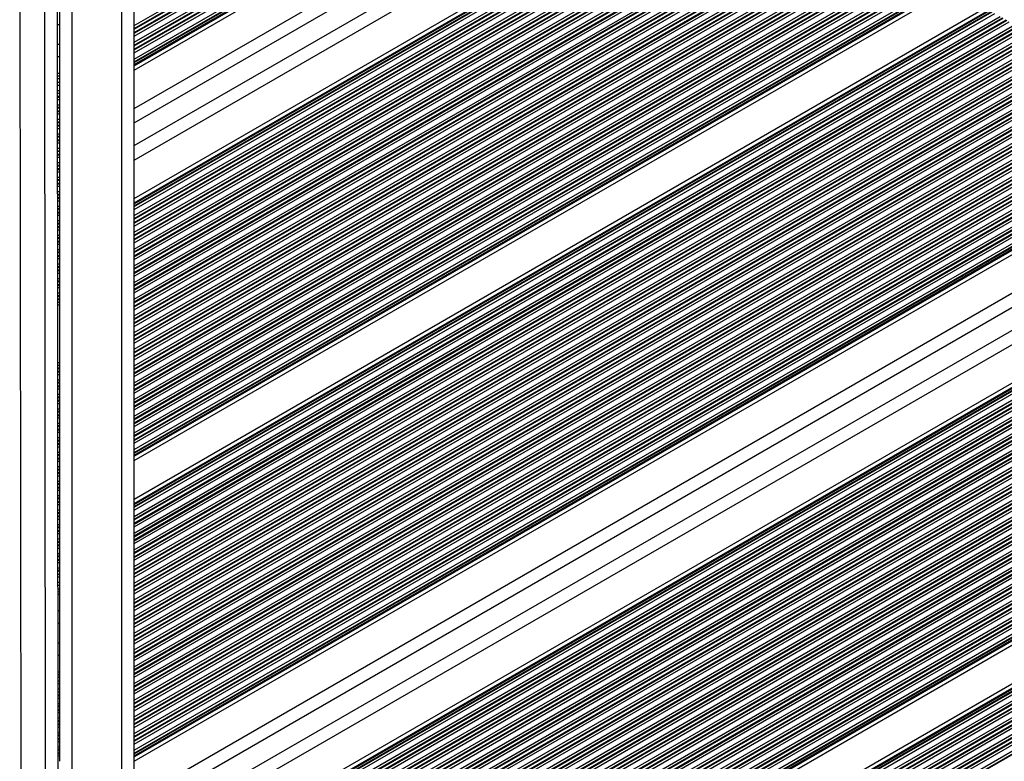
# Model space of a CAD drawing. Units: millimetres. Extents: x 504 to 13778, y 513 to 18132.
# Drawn here: x 5928 to 6166, y 8107 to 8287 of the extents above; entities that cross this region are included whole.
import ezdxf

# ---------------------------------------------------------------- set-up
doc = ezdxf.new("R2010")
doc.units = ezdxf.units.MM
doc.header["$LTSCALE"] = 100

msp = doc.modelspace()

# ---------------------------------------------------------------- linework, layer by layer
at = {"color": 7, "linetype": 'Continuous', "lineweight": 25}
for p, q in [((5955.96, 7669.42), (5955.96, 8386.4)), ((5937.25, 8355.11), (5937.77, 7857)), ((5928.25, 8352.5), (5928.78, 7854.4)), ((5934.78, 7854.4), (5934.25, 8352.51)), ((5955.96, 8274.36), (6071.78, 8341.23)), ((5955.96, 8261.61), (6082.84, 8334.86)), ((5955.96, 8256.07), (6087.64, 8332.09)), ((5955.96, 8243.32), (6098.7, 8325.73)), ((5955.96, 8179.9), (6153.68, 8294.06)), ((5937.96, 8285.8), (5937.96, 8288.4)), ((5955.96, 8170.57), (6161.77, 8289.4)), ((5937.32, 8285.4), (5937.96, 8285.4)), ((5937.96, 8280.2), (5937.96, 8285.8)), ((5937.33, 8280.6), (5937.96, 8280.6)), ((5937.96, 8277.6), (5937.96, 8280.2)), ((5937.96, 8273.6), (5937.96, 8277.6)), ((5937.96, 8272.95), (5937.96, 8273.6)), ((5937.34, 8272.29), (5937.96, 8272.29)), ((5937.34, 8271.41), (5937.96, 8271.41)), ((5937.96, 8272.29), (5937.96, 8272.95)), ((5937.96, 8271.41), (5937.96, 8272.29)), ((5937.96, 8270.74), (5937.96, 8271.41)), ((5937.96, 8269.45), (5937.96, 8270.74)), ((5937.34, 8268.79), (5937.96, 8268.79)), ((5937.96, 8268.79), (5937.96, 8269.45)), ((5937.96, 8268.01), (5937.96, 8268.79)), ((5937.96, 8267.84), (5937.96, 8268.01)), ((5937.96, 8267.25), (5937.96, 8267.84)), ((5937.96, 8265.96), (5937.96, 8267.25)), ((5937.96, 8265.36), (5937.96, 8265.96)), ((5937.96, 8265.2), (5937.96, 8265.36)), ((5937.96, 8264.51), (5937.96, 8265.2)), ((5937.96, 8264.34), (5937.96, 8264.51)), ((5937.96, 8263.75), (5937.96, 8264.34)), ((5937.96, 8262.46), (5937.96, 8263.75)), ((5937.96, 8261.86), (5937.96, 8262.46)), ((5937.96, 8261.7), (5937.96, 8261.86)), ((5937.96, 8261.01), (5937.96, 8261.7)), ((5937.96, 8260.84), (5937.96, 8261.01)), ((5937.96, 8260.25), (5937.96, 8260.84)), ((5937.96, 8258.96), (5937.96, 8260.25)), ((5937.96, 8258.36), (5937.96, 8258.96)), ((5937.96, 8258.2), (5937.96, 8258.36)), ((5937.96, 8257.51), (5937.96, 8258.2)), ((5937.96, 8257.34), (5937.96, 8257.51)), ((5937.96, 8256.75), (5937.96, 8257.34)), ((5937.96, 8255.46), (5937.96, 8256.75)), ((5955.96, 8107.16), (6216.76, 8257.73)), ((5937.96, 8254.86), (5937.96, 8255.46)), ((5937.96, 8254.7), (5937.96, 8254.86)), ((5937.96, 8254.01), (5937.96, 8254.7)), ((5937.96, 8253.84), (5937.96, 8254.01)), ((5937.96, 8253.25), (5937.96, 8253.84)), ((5937.96, 8251.96), (5937.96, 8253.25)), ((5937.96, 8251.36), (5937.96, 8251.96)), ((5937.96, 8251.2), (5937.96, 8251.36)), ((5937.96, 8250.51), (5937.96, 8251.2)), ((5937.96, 8250.34), (5937.96, 8250.51)), ((5937.96, 8249.75), (5937.96, 8250.34)), ((5937.96, 8248.46), (5937.96, 8249.75)), ((5955.96, 8094.41), (6227.81, 8251.36)), ((5937.96, 8247.86), (5937.96, 8248.46)), ((5937.96, 8247.7), (5937.96, 8247.86)), ((5937.96, 8247.01), (5937.96, 8247.7)), ((5937.96, 8246.84), (5937.96, 8247.01)), ((5937.96, 8246.25), (5937.96, 8246.84)), ((5955.96, 8088.87), (6232.62, 8248.59)), ((5937.96, 8244.96), (5937.96, 8246.25)), ((5937.96, 8244.36), (5937.96, 8244.96)), ((5937.96, 8244.2), (5937.96, 8244.36)), ((5937.96, 8243.51), (5937.96, 8244.2)), ((5937.96, 8243.34), (5937.96, 8243.51)), ((5937.96, 8242.75), (5937.96, 8243.34)), ((5937.96, 8241.46), (5937.96, 8242.75)), ((5955.96, 8076.12), (6243.67, 8242.23)), ((5937.96, 8240.86), (5937.96, 8241.46)), ((5937.96, 8240.7), (5937.96, 8240.86)), ((5937.96, 8240.01), (5937.96, 8240.7)), ((5937.96, 8239.84), (5937.96, 8240.01)), ((5937.96, 8239.25), (5937.96, 8239.84)), ((5937.96, 8237.96), (5937.96, 8239.25)), ((5937.96, 8237.36), (5937.96, 8237.96)), ((5937.96, 8237.2), (5937.96, 8237.36)), ((5937.96, 8236.51), (5937.96, 8237.2)), ((5937.96, 8236.34), (5937.96, 8236.51)), ((5937.96, 8235.75), (5937.96, 8236.34)), ((5937.96, 8234.46), (5937.96, 8235.75)), ((5937.96, 8233.86), (5937.96, 8234.46)), ((5937.96, 8233.7), (5937.96, 8233.86)), ((5937.96, 8233.01), (5937.96, 8233.7)), ((5937.96, 8232.84), (5937.96, 8233.01)), ((5937.96, 8232.25), (5937.96, 8232.84)), ((5937.96, 8230.96), (5937.96, 8232.25)), ((5937.96, 8230.36), (5937.96, 8230.96)), ((5937.96, 8230.2), (5937.96, 8230.36)), ((5937.96, 8229.51), (5937.96, 8230.2)), ((5937.96, 8229.34), (5937.96, 8229.51)), ((5937.96, 8228.75), (5937.96, 8229.34)), ((5937.96, 8227.46), (5937.96, 8228.75)), ((5937.96, 8226.86), (5937.96, 8227.46)), ((5937.96, 8226.7), (5937.96, 8226.86)), ((5937.96, 8226.01), (5937.96, 8226.7)), ((5937.96, 8225.84), (5937.96, 8226.01)), ((5937.96, 8225.25), (5937.96, 8225.84)), ((5937.96, 8223.96), (5937.96, 8225.25)), ((5937.96, 8223.36), (5937.96, 8223.96)), ((5937.96, 8223.2), (5937.96, 8223.36)), ((5937.96, 8222.51), (5937.96, 8223.2)), ((5937.96, 8222.34), (5937.96, 8222.51)), ((5937.96, 8221.75), (5937.96, 8222.34)), ((5937.96, 8220.46), (5937.96, 8221.75)), ((5937.96, 8219.86), (5937.96, 8220.46)), ((5937.96, 8219.7), (5937.96, 8219.86)), ((5937.96, 8219.01), (5937.96, 8219.7)), ((5937.96, 8218.84), (5937.96, 8219.01)), ((5937.96, 8218.25), (5937.96, 8218.84)), ((5937.96, 8217.6), (5937.96, 8218.25)), ((5937.96, 8203.6), (5937.96, 8217.6)), ((5955.96, 8012.7), (6298.66, 8210.56)), ((5955.96, 8003.37), (6306.75, 8205.9)), ((5937.96, 8202.95), (5937.96, 8203.6)), ((5937.96, 8202.35), (5937.96, 8202.95)), ((5937.96, 8202.19), (5937.96, 8202.35)), ((5937.96, 8201.5), (5937.96, 8202.19)), ((5937.96, 8201.34), (5937.96, 8201.5)), ((5937.96, 8200.74), (5937.96, 8201.34)), ((5937.96, 8199.45), (5937.96, 8200.74)), ((5937.96, 8198.85), (5937.96, 8199.45)), ((5937.96, 8198.69), (5937.96, 8198.85)), ((5937.96, 8198), (5937.96, 8198.69)), ((5937.96, 8197.84), (5937.96, 8198)), ((5937.96, 8197.24), (5937.96, 8197.84)), ((5937.96, 8195.95), (5937.96, 8197.24)), ((5937.96, 8195.35), (5937.96, 8195.95)), ((5937.96, 8195.19), (5937.96, 8195.35)), ((5937.96, 8194.5), (5937.96, 8195.19)), ((5937.96, 8194.34), (5937.96, 8194.5)), ((5937.96, 8193.74), (5937.96, 8194.34)), ((5937.96, 8192.45), (5937.96, 8193.74)), ((5937.96, 8191.85), (5937.96, 8192.45)), ((5937.96, 8191.69), (5937.96, 8191.85)), ((5937.96, 8191), (5937.96, 8191.69)), ((5937.96, 8190.84), (5937.96, 8191)), ((5937.96, 8190.24), (5937.96, 8190.84)), ((5937.96, 8188.95), (5937.96, 8190.24)), ((5937.96, 8188.35), (5937.96, 8188.95)), ((5937.96, 8188.19), (5937.96, 8188.35)), ((5937.96, 8187.5), (5937.96, 8188.19)), ((5937.96, 8187.34), (5937.96, 8187.5)), ((5937.96, 8186.74), (5937.96, 8187.34)), ((5937.96, 8185.45), (5937.96, 8186.74)), ((5937.96, 8184.85), (5937.96, 8185.45)), ((5937.96, 8184.69), (5937.96, 8184.85)), ((5937.96, 8184), (5937.96, 8184.69)), ((5937.96, 8183.84), (5937.96, 8184)), ((5937.96, 8183.24), (5937.96, 8183.84)), ((5937.96, 8181.95), (5937.96, 8183.24)), ((5937.96, 8181.35), (5937.96, 8181.95)), ((5937.96, 8181.19), (5937.96, 8181.35)), ((5937.96, 8180.5), (5937.96, 8181.19)), ((5937.96, 8180.34), (5937.96, 8180.5)), ((5937.96, 8179.74), (5937.96, 8180.34)), ((5937.96, 8178.45), (5937.96, 8179.74)), ((5937.96, 8177.85), (5937.96, 8178.45)), ((5937.96, 8177.69), (5937.96, 8177.85)), ((5937.96, 8177), (5937.96, 8177.69)), ((5937.96, 8176.84), (5937.96, 8177)), ((5937.96, 8176.24), (5937.96, 8176.84)), ((5937.96, 8174.95), (5937.96, 8176.24)), ((5937.96, 8174.35), (5937.96, 8174.95)), ((5937.96, 8174.19), (5937.96, 8174.35)), ((5937.96, 8173.5), (5937.96, 8174.19)), ((5937.96, 8173.34), (5937.96, 8173.5)), ((5937.96, 8172.74), (5937.96, 8173.34)), ((5937.96, 8171.45), (5937.96, 8172.74)), ((5937.96, 8170.85), (5937.96, 8171.45)), ((5937.96, 8170.69), (5937.96, 8170.85)), ((5937.96, 8170), (5937.96, 8170.69)), ((5937.96, 8169.84), (5937.96, 8170)), ((5937.96, 8169.24), (5937.96, 8169.84)), ((5937.96, 8167.95), (5937.96, 8169.24)), ((5937.96, 8167.35), (5937.96, 8167.95)), ((5937.96, 8167.19), (5937.96, 8167.35)), ((5937.96, 8166.5), (5937.96, 8167.19)), ((5937.96, 8166.34), (5937.96, 8166.5)), ((5937.96, 8165.74), (5937.96, 8166.34)), ((5937.96, 8164.45), (5937.96, 8165.74)), ((5937.96, 8163.85), (5937.96, 8164.45)), ((5937.96, 8163.69), (5937.96, 8163.85)), ((5937.96, 8163), (5937.96, 8163.69)), ((5937.96, 8162.84), (5937.96, 8163)), ((5937.96, 8162.24), (5937.96, 8162.84)), ((5937.96, 8160.95), (5937.96, 8162.24)), ((5937.96, 8160.35), (5937.96, 8160.95)), ((5937.96, 8160.19), (5937.96, 8160.35)), ((5937.96, 8159.5), (5937.96, 8160.19)), ((5937.96, 8159.34), (5937.96, 8159.5)), ((5937.96, 8158.74), (5937.96, 8159.34)), ((5937.96, 8157.45), (5937.96, 8158.74)), ((5937.96, 8156.85), (5937.96, 8157.45)), ((5937.96, 8156.69), (5937.96, 8156.85)), ((5937.96, 8156), (5937.96, 8156.69)), ((5937.96, 8155.84), (5937.96, 8156)), ((5937.96, 8155.24), (5937.96, 8155.84)), ((5937.96, 8153.95), (5937.96, 8155.24)), ((5937.46, 8152.41), (5937.96, 8152.41)), ((5937.96, 8153.35), (5937.96, 8153.95)), ((5937.96, 8153.19), (5937.96, 8153.35)), ((5937.96, 8152.41), (5937.96, 8153.19)), ((5937.96, 8151.74), (5937.96, 8152.41)), ((5937.96, 8150.45), (5937.96, 8151.74)), ((5937.47, 8149.78), (5937.96, 8149.78)), ((5937.96, 8149.78), (5937.96, 8150.45)), ((5937.96, 8148.91), (5937.96, 8149.78)), ((5937.47, 8148.91), (5937.96, 8148.91)), ((5937.96, 8148.24), (5937.96, 8148.91)), ((5937.96, 8147.6), (5937.96, 8148.24)), ((5937.96, 8143.6), (5937.96, 8147.6)), ((5937.96, 8141), (5937.96, 8143.6)), ((5937.48, 8140.6), (5937.96, 8140.6)), ((5937.96, 8135.4), (5937.96, 8141)), ((5937.48, 8135.8), (5937.96, 8135.8)), ((5937.96, 8132.8), (5937.96, 8135.4)), ((5937.96, 8128.8), (5937.96, 8132.8)), ((5937.96, 8128.15), (5937.96, 8128.8)), ((5937.96, 8127.49), (5937.96, 8128.15)), ((5937.49, 8127.49), (5937.96, 8127.49)), ((5937.49, 8126.61), (5937.96, 8126.61)), ((5937.96, 8126.61), (5937.96, 8127.49)), ((5937.96, 8125.94), (5937.96, 8126.61)), ((5937.96, 8124.65), (5937.96, 8125.94)), ((5937.49, 8123.99), (5937.96, 8123.99)), ((5937.96, 8123.99), (5937.96, 8124.65)), ((5937.96, 8123.21), (5937.96, 8123.99)), ((5937.96, 8123.04), (5937.96, 8123.21)), ((5937.96, 8122.45), (5937.96, 8123.04)), ((5937.96, 8121.16), (5937.96, 8122.45)), ((5937.96, 8120.56), (5937.96, 8121.16)), ((5937.96, 8120.4), (5937.96, 8120.56)), ((5937.96, 8119.71), (5937.96, 8120.4)), ((5937.96, 8119.54), (5937.96, 8119.71)), ((5937.96, 8118.95), (5937.96, 8119.54)), ((5937.96, 8117.66), (5937.96, 8118.95)), ((5937.96, 8117.06), (5937.96, 8117.66)), ((5937.96, 8116.9), (5937.96, 8117.06)), ((5937.96, 8116.21), (5937.96, 8116.9)), ((5937.96, 8116.04), (5937.96, 8116.21)), ((5937.96, 8115.45), (5937.96, 8116.04)), ((5937.96, 8114.16), (5937.96, 8115.45)), ((5937.96, 8113.56), (5937.96, 8114.16)), ((5937.96, 8113.4), (5937.96, 8113.56)), ((5937.96, 8112.71), (5937.96, 8113.4)), ((5937.96, 8112.54), (5937.96, 8112.71)), ((5937.96, 8111.95), (5937.96, 8112.54)), ((5937.96, 8110.66), (5937.96, 8111.95)), ((5937.96, 8110.06), (5937.96, 8110.66)), ((5937.96, 8109.9), (5937.96, 8110.06)), ((5937.96, 8109.21), (5937.96, 8109.9)), ((5937.96, 8109.04), (5937.96, 8109.21)), ((5937.96, 8108.45), (5937.96, 8109.04)), ((5937.96, 8107.16), (5937.96, 8108.45))]:
    msp.add_line(p, q, dxfattribs=at)
at = {"color": 8, "linetype": 'Continuous', "lineweight": 25}
for p, q in [((5952.96, 7667.69), (5952.96, 8355.89)), ((5955.96, 8285.11), (6062.46, 8346.6)), ((5955.96, 8284.42), (6063.06, 8346.25)), ((5955.96, 8284.23), (6063.22, 8346.16)), ((5955.96, 8283.44), (6063.91, 8345.76)), ((5955.96, 8283.25), (6064.07, 8345.67)), ((5955.96, 8282.56), (6064.67, 8345.32)), ((5955.96, 8281.07), (6065.96, 8344.58)), ((5940.96, 7666.78), (5940.96, 8344.07)), ((5955.96, 8280.38), (6066.56, 8344.23)), ((5955.96, 8280.19), (6066.72, 8344.14)), ((5955.96, 8279.4), (6067.42, 8343.74)), ((5955.96, 8279.21), (6067.58, 8343.65)), ((5955.96, 8278.52), (6068.18, 8343.3)), ((5955.96, 8277.03), (6069.47, 8342.56)), ((5955.96, 8276.34), (6070.07, 8342.22)), ((5955.96, 8276.15), (6070.23, 8342.12)), ((5955.96, 8275.68), (6070.64, 8341.89)), ((5955.96, 8275.41), (6070.87, 8341.75)), ((5955.96, 8265.07), (6079.83, 8336.59)), ((5955.96, 8252.6), (6090.65, 8330.36)), ((5955.96, 8242.26), (6099.61, 8325.2)), ((5955.96, 8241.99), (6099.84, 8325.07)), ((5955.96, 8241.52), (6100.25, 8324.83)), ((5955.96, 8241.34), (6100.41, 8324.74)), ((5955.96, 8240.65), (6101.01, 8324.39)), ((5955.96, 8239.16), (6102.3, 8323.65)), ((5955.96, 8238.47), (6102.9, 8323.3)), ((5955.96, 8238.28), (6103.07, 8323.21)), ((5955.96, 8237.48), (6103.76, 8322.81)), ((5955.96, 8237.3), (6103.92, 8322.72)), ((5955.96, 8236.61), (6104.52, 8322.37)), ((5955.96, 8235.12), (6105.81, 8321.63)), ((5955.96, 8234.42), (6106.41, 8321.29)), ((5955.96, 8234.24), (6106.57, 8321.19)), ((5955.96, 8233.44), (6107.26, 8320.79)), ((5955.96, 8233.26), (6107.42, 8320.7)), ((5955.96, 8232.56), (6108.02, 8320.36)), ((5955.96, 8231.07), (6109.31, 8319.61)), ((5955.96, 8230.38), (6109.91, 8319.27)), ((5955.96, 8230.2), (6110.07, 8319.17)), ((5955.96, 8229.4), (6110.76, 8318.78)), ((5955.96, 8229.21), (6110.93, 8318.68)), ((5955.96, 8228.52), (6111.53, 8318.34)), ((5955.96, 8227.03), (6112.82, 8317.59)), ((5955.96, 8226.34), (6113.42, 8317.25)), ((5955.96, 8226.16), (6113.58, 8317.16)), ((5955.96, 8225.36), (6114.27, 8316.76)), ((5955.96, 8225.17), (6114.43, 8316.66)), ((5955.96, 8224.48), (6115.03, 8316.32)), ((5955.96, 8222.99), (6116.32, 8315.58)), ((5955.96, 8222.3), (6116.92, 8315.23)), ((5955.96, 8222.11), (6117.08, 8315.14)), ((5955.96, 8221.32), (6117.77, 8314.74)), ((5955.96, 8221.13), (6117.93, 8314.65)), ((5955.96, 8220.44), (6118.53, 8314.3)), ((5955.96, 8218.95), (6119.83, 8313.56)), ((5955.96, 8218.26), (6120.43, 8313.21)), ((5955.96, 8218.07), (6120.59, 8313.12)), ((5955.96, 8217.28), (6121.28, 8312.72)), ((5955.96, 8217.09), (6121.44, 8312.63)), ((5955.96, 8216.4), (6122.04, 8312.28)), ((5955.96, 8214.91), (6123.33, 8311.54)), ((5955.96, 8214.22), (6123.93, 8311.19)), ((5955.96, 8214.03), (6124.09, 8311.1)), ((5955.96, 8213.23), (6124.78, 8310.7)), ((5955.96, 8213.05), (6124.94, 8310.61)), ((5955.96, 8212.36), (6125.54, 8310.26)), ((5955.96, 8210.87), (6126.83, 8309.52)), ((5955.96, 8210.18), (6127.43, 8309.18)), ((5955.96, 8209.99), (6127.6, 8309.08)), ((5955.96, 8209.19), (6128.29, 8308.68)), ((5955.96, 8209.01), (6128.45, 8308.59)), ((5955.96, 8208.32), (6129.05, 8308.25)), ((5955.96, 8206.83), (6130.34, 8307.5)), ((5955.96, 8206.13), (6130.94, 8307.16)), ((5955.96, 8205.95), (6131.1, 8307.06)), ((5955.96, 8205.15), (6131.79, 8306.67)), ((5955.96, 8204.97), (6131.95, 8306.57)), ((5955.96, 8204.27), (6132.55, 8306.23)), ((5955.96, 8202.78), (6133.84, 8305.48)), ((5955.96, 8202.09), (6134.44, 8305.14)), ((5955.96, 8201.91), (6134.6, 8305.05)), ((5955.96, 8201.11), (6135.29, 8304.65)), ((5955.96, 8200.92), (6135.46, 8304.55)), ((5955.96, 8200.23), (6136.06, 8304.21)), ((5955.96, 8198.74), (6137.35, 8303.47)), ((5955.96, 8198.05), (6137.95, 8303.12)), ((5955.96, 8197.87), (6138.11, 8303.03)), ((5955.96, 8197.07), (6138.8, 8302.63)), ((5955.96, 8196.88), (6138.96, 8302.54)), ((5955.96, 8196.19), (6139.56, 8302.19)), ((5955.96, 8194.7), (6140.85, 8301.45)), ((5955.96, 8194.01), (6141.45, 8301.1)), ((5955.96, 8193.82), (6141.61, 8301.01)), ((5955.96, 8193.03), (6142.3, 8300.61)), ((5955.96, 8192.84), (6142.46, 8300.52)), ((5955.96, 8192.15), (6143.06, 8300.17)), ((5955.96, 8190.66), (6144.36, 8299.43)), ((5955.96, 8189.97), (6144.95, 8299.08)), ((5955.96, 8189.78), (6145.12, 8298.99)), ((5955.96, 8188.99), (6145.81, 8298.59)), ((5955.96, 8188.8), (6145.97, 8298.5)), ((5955.96, 8188.11), (6146.57, 8298.15)), ((5955.96, 8186.62), (6147.86, 8297.41)), ((5955.96, 8185.93), (6148.46, 8297.07)), ((5955.96, 8185.74), (6148.62, 8296.97)), ((5955.96, 8184.94), (6149.31, 8296.57)), ((5955.96, 8184.76), (6149.47, 8296.48)), ((5955.96, 8184.07), (6150.07, 8296.14)), ((5955.96, 8182.58), (6151.36, 8295.39)), ((5955.96, 8181.89), (6151.96, 8295.05)), ((5955.96, 8181.7), (6152.12, 8294.95)), ((5955.96, 8181.23), (6152.54, 8294.72)), ((5955.96, 8180.96), (6152.77, 8294.58)), ((5955.96, 8169.52), (6162.69, 8288.87)), ((5955.96, 8169.25), (6162.92, 8288.74)), ((5955.96, 8168.77), (6163.33, 8288.5)), ((5955.96, 8168.59), (6163.49, 8288.41)), ((5955.96, 8167.9), (6164.09, 8288.06)), ((5955.96, 8166.41), (6165.38, 8287.32)), ((5955.96, 8165.72), (6165.98, 8286.97)), ((5955.96, 8165.53), (6166.14, 8286.88)), ((5955.96, 8164.73), (6166.84, 8286.48)), ((5955.96, 8164.55), (6167, 8286.39)), ((5955.96, 8163.86), (6167.6, 8286.04)), ((5955.96, 8162.37), (6168.89, 8285.3)), ((5955.96, 8161.67), (6169.49, 8284.95)), ((5955.96, 8161.49), (6169.65, 8284.86)), ((5955.96, 8160.69), (6170.34, 8284.46)), ((5955.96, 8160.51), (6170.5, 8284.37)), ((5955.96, 8159.81), (6171.1, 8284.03)), ((5955.96, 8158.32), (6172.39, 8283.28)), ((5955.96, 8157.63), (6172.99, 8282.94)), ((5955.96, 8157.45), (6173.15, 8282.84)), ((5955.96, 8156.65), (6173.84, 8282.45)), ((5955.96, 8156.46), (6174.01, 8282.35)), ((5955.96, 8155.77), (6174.61, 8282.01)), ((5955.96, 8154.28), (6175.9, 8281.26)), ((5955.96, 8153.59), (6176.5, 8280.92)), ((5955.96, 8153.41), (6176.66, 8280.82)), ((5955.96, 8152.61), (6177.35, 8280.43)), ((5955.96, 8152.42), (6177.51, 8280.33)), ((5955.96, 8151.73), (6178.11, 8279.99)), ((5955.96, 8150.24), (6179.4, 8279.24)), ((5955.96, 8149.55), (6180, 8278.9)), ((5955.96, 8149.36), (6180.16, 8278.81)), ((5955.96, 8148.57), (6180.85, 8278.41)), ((5955.96, 8148.38), (6181.01, 8278.32)), ((5955.96, 8147.69), (6181.61, 8277.97)), ((5937.33, 8277.6), (5937.96, 8277.6)), ((5955.96, 8146.2), (6182.91, 8277.23)), ((5955.96, 8145.51), (6183.5, 8276.88)), ((5955.96, 8145.32), (6183.67, 8276.79)), ((5955.96, 8144.53), (6184.36, 8276.39)), ((5955.96, 8144.34), (6184.52, 8276.3)), ((5955.96, 8143.65), (6185.12, 8275.95)), ((5937.34, 8273.6), (5937.96, 8273.6)), ((5955.96, 8142.16), (6186.41, 8275.21)), ((5955.96, 8141.47), (6187.01, 8274.86)), ((5955.96, 8141.28), (6187.17, 8274.77)), ((5955.96, 8140.48), (6187.86, 8274.37)), ((5955.96, 8140.3), (6188.02, 8274.28)), ((5955.96, 8139.61), (6188.62, 8273.93)), ((5955.96, 8138.12), (6189.91, 8273.19)), ((5937.34, 8272.95), (5937.96, 8272.95)), ((5937.34, 8270.74), (5937.96, 8270.74)), ((5955.96, 8137.43), (6190.51, 8272.84)), ((5955.96, 8137.24), (6190.67, 8272.75)), ((5955.96, 8136.44), (6191.37, 8272.35)), ((5955.96, 8136.26), (6191.53, 8272.26)), ((5955.96, 8135.57), (6192.13, 8271.92)), ((5955.96, 8134.08), (6193.42, 8271.17)), ((5955.96, 8133.38), (6194.02, 8270.83)), ((5955.96, 8133.2), (6194.18, 8270.73)), ((5937.34, 8269.45), (5937.96, 8269.45)), ((5955.96, 8132.4), (6194.87, 8270.34)), ((5955.96, 8132.22), (6195.03, 8270.24)), ((5955.96, 8131.52), (6195.63, 8269.9)), ((5955.96, 8130.03), (6196.92, 8269.15)), ((5955.96, 8129.34), (6197.52, 8268.81)), ((5955.96, 8129.16), (6197.68, 8268.72)), ((5955.96, 8128.36), (6198.37, 8268.32)), ((5937.34, 8268.01), (5937.96, 8268.01)), ((5937.34, 8267.84), (5937.96, 8267.84)), ((5937.34, 8267.25), (5937.96, 8267.25)), ((5937.34, 8265.96), (5937.96, 8265.96)), ((5955.96, 8128.17), (6198.54, 8268.22)), ((5955.96, 8127.48), (6199.13, 8267.88)), ((5955.96, 8125.99), (6200.43, 8267.14)), ((5955.96, 8125.3), (6201.03, 8266.79)), ((5955.96, 8125.12), (6201.19, 8266.7)), ((5955.96, 8124.32), (6201.88, 8266.3)), ((5955.96, 8124.13), (6202.04, 8266.21)), ((5937.34, 8265.36), (5937.96, 8265.36)), ((5937.34, 8265.2), (5937.96, 8265.2)), ((5937.35, 8264.51), (5937.96, 8264.51)), ((5937.35, 8264.34), (5937.96, 8264.34)), ((5937.35, 8263.75), (5937.96, 8263.75)), ((5955.96, 8123.44), (6202.64, 8265.86)), ((5955.96, 8121.95), (6203.93, 8265.12)), ((5955.96, 8121.26), (6204.53, 8264.77)), ((5955.96, 8121.07), (6204.69, 8264.68)), ((5955.96, 8120.28), (6205.38, 8264.28)), ((5955.96, 8120.09), (6205.54, 8264.19)), ((5955.96, 8119.4), (6206.14, 8263.84)), ((5937.35, 8262.46), (5937.96, 8262.46)), ((5937.35, 8261.86), (5937.96, 8261.86)), ((5937.35, 8261.7), (5937.96, 8261.7)), ((5955.96, 8117.91), (6207.43, 8263.1)), ((5955.96, 8117.22), (6208.03, 8262.75)), ((5955.96, 8117.03), (6208.2, 8262.66)), ((5955.96, 8116.24), (6208.89, 8262.26)), ((5955.96, 8116.05), (6209.05, 8262.17)), ((5955.96, 8115.36), (6209.65, 8261.82)), ((5937.35, 8261.01), (5937.96, 8261.01)), ((5937.35, 8260.84), (5937.96, 8260.84)), ((5937.35, 8260.25), (5937.96, 8260.25)), ((5937.35, 8258.96), (5937.96, 8258.96)), ((5955.96, 8113.87), (6210.94, 8261.08)), ((5955.96, 8113.18), (6211.54, 8260.74)), ((5955.96, 8112.99), (6211.7, 8260.64)), ((5955.96, 8112.19), (6212.39, 8260.24)), ((5955.96, 8112.01), (6212.55, 8260.15)), ((5955.96, 8111.32), (6213.15, 8259.81)), ((5955.96, 8109.83), (6214.44, 8259.06)), ((5937.35, 8258.36), (5937.96, 8258.36)), ((5937.35, 8258.2), (5937.96, 8258.2)), ((5937.35, 8257.51), (5937.96, 8257.51)), ((5937.35, 8257.34), (5937.96, 8257.34)), ((5937.35, 8256.75), (5937.96, 8256.75)), ((5955.96, 8109.14), (6215.04, 8258.72)), ((5955.96, 8108.95), (6215.2, 8258.62)), ((5955.96, 8108.48), (6215.61, 8258.39)), ((5955.96, 8108.21), (6215.85, 8258.25)), ((5937.36, 8255.46), (5937.96, 8255.46)), ((5937.36, 8254.86), (5937.96, 8254.86)), ((5937.36, 8254.7), (5937.96, 8254.7)), ((5937.36, 8254.01), (5937.96, 8254.01)), ((5937.36, 8253.84), (5937.96, 8253.84)), ((5937.36, 8253.25), (5937.96, 8253.25)), ((5937.36, 8251.96), (5937.96, 8251.96)), ((5955.96, 8097.87), (6224.81, 8253.09)), ((5937.36, 8251.36), (5937.96, 8251.36)), ((5937.36, 8251.2), (5937.96, 8251.2)), ((5937.36, 8250.51), (5937.96, 8250.51)), ((5937.36, 8250.34), (5937.96, 8250.34)), ((5937.36, 8249.75), (5937.96, 8249.75)), ((5937.36, 8248.46), (5937.96, 8248.46)), ((5937.36, 8247.86), (5937.96, 8247.86)), ((5937.36, 8247.7), (5937.96, 8247.7)), ((5937.36, 8247.01), (5937.96, 8247.01)), ((5937.36, 8246.84), (5937.96, 8246.84)), ((5955.96, 8085.4), (6235.62, 8246.86)), ((5937.36, 8246.25), (5937.96, 8246.25)), ((5937.37, 8244.96), (5937.96, 8244.96)), ((5937.37, 8244.36), (5937.96, 8244.36)), ((5937.37, 8244.2), (5937.96, 8244.2)), ((5937.37, 8243.51), (5937.96, 8243.51)), ((5937.37, 8243.34), (5937.96, 8243.34)), ((5937.37, 8242.75), (5937.96, 8242.75)), ((5937.37, 8241.46), (5937.96, 8241.46)), ((5937.37, 8240.86), (5937.96, 8240.86)), ((5937.37, 8240.7), (5937.96, 8240.7)), ((5937.37, 8240.01), (5937.96, 8240.01)), ((5937.37, 8239.84), (5937.96, 8239.84)), ((5955.96, 8075.06), (6244.59, 8241.7)), ((5955.96, 8074.79), (6244.82, 8241.57)), ((5955.96, 8074.32), (6245.23, 8241.33)), ((5955.96, 8074.14), (6245.39, 8241.24)), ((5955.96, 8073.45), (6245.99, 8240.89)), ((5955.96, 8071.96), (6247.28, 8240.15)), ((5955.96, 8071.27), (6247.88, 8239.8)), ((5955.96, 8071.08), (6248.04, 8239.71)), ((5937.37, 8239.25), (5937.96, 8239.25)), ((5937.37, 8237.96), (5937.96, 8237.96)), ((5937.37, 8237.36), (5937.96, 8237.36)), ((5955.96, 8070.28), (6248.73, 8239.31)), ((5955.96, 8070.1), (6248.89, 8239.22)), ((5955.96, 8069.4), (6249.49, 8238.88)), ((5955.96, 8067.92), (6250.78, 8238.13)), ((5955.96, 8067.22), (6251.38, 8237.79)), ((5955.96, 8067.04), (6251.55, 8237.69)), ((5937.37, 8237.2), (5937.96, 8237.2)), ((5937.38, 8236.51), (5937.96, 8236.51)), ((5937.38, 8236.34), (5937.96, 8236.34)), ((5937.38, 8235.75), (5937.96, 8235.75)), ((5955.96, 8066.24), (6252.24, 8237.3)), ((5955.96, 8066.05), (6252.4, 8237.2)), ((5955.96, 8065.36), (6253, 8236.86)), ((5955.96, 8063.87), (6254.29, 8236.11)), ((5955.96, 8063.18), (6254.89, 8235.77)), ((5955.96, 8063), (6255.05, 8235.67)), ((5955.96, 8062.2), (6255.74, 8235.28)), ((5955.96, 8062.01), (6255.9, 8235.18)), ((5937.38, 8234.46), (5937.96, 8234.46)), ((5937.38, 8233.86), (5937.96, 8233.86)), ((5937.38, 8233.7), (5937.96, 8233.7)), ((5937.38, 8233.01), (5937.96, 8233.01)), ((5937.38, 8232.84), (5937.96, 8232.84)), ((5955.96, 8061.32), (6256.5, 8234.84)), ((5955.96, 8059.83), (6257.79, 8234.09)), ((5955.96, 8059.14), (6258.39, 8233.75)), ((5955.96, 8058.95), (6258.55, 8233.66)), ((5955.96, 8058.16), (6259.24, 8233.26)), ((5955.96, 8057.97), (6259.41, 8233.17)), ((5955.96, 8057.28), (6260.01, 8232.82)), ((5937.38, 8232.25), (5937.96, 8232.25)), ((5937.38, 8230.96), (5937.96, 8230.96)), ((5937.38, 8230.36), (5937.96, 8230.36)), ((5937.38, 8230.2), (5937.96, 8230.2)), ((5955.96, 8055.79), (6261.3, 8232.08)), ((5955.96, 8055.1), (6261.9, 8231.73)), ((5955.96, 8054.91), (6262.06, 8231.64)), ((5955.96, 8054.12), (6262.75, 8231.24)), ((5955.96, 8053.93), (6262.91, 8231.15)), ((5955.96, 8053.24), (6263.51, 8230.8)), ((5937.38, 8229.51), (5937.96, 8229.51)), ((5937.38, 8229.34), (5937.96, 8229.34)), ((5937.38, 8228.75), (5937.96, 8228.75)), ((5955.96, 8051.75), (6264.8, 8230.06)), ((5955.96, 8051.06), (6265.4, 8229.71)), ((5955.96, 8050.87), (6265.56, 8229.62)), ((5955.96, 8050.07), (6266.25, 8229.22)), ((5955.96, 8049.89), (6266.41, 8229.13)), ((5955.96, 8049.2), (6267.01, 8228.78)), ((5955.96, 8047.71), (6268.31, 8228.04)), ((5937.38, 8227.46), (5937.96, 8227.46)), ((5937.39, 8226.86), (5937.96, 8226.86)), ((5937.39, 8226.7), (5937.96, 8226.7)), ((5937.39, 8226.01), (5937.96, 8226.01)), ((5937.39, 8225.84), (5937.96, 8225.84)), ((5955.96, 8047.02), (6268.9, 8227.69)), ((5955.96, 8046.83), (6269.07, 8227.6)), ((5955.96, 8046.03), (6269.76, 8227.2)), ((5955.96, 8045.85), (6269.92, 8227.11)), ((5955.96, 8045.16), (6270.52, 8226.77)), ((5955.96, 8043.67), (6271.81, 8226.02)), ((5955.96, 8042.98), (6272.41, 8225.68)), ((5955.96, 8042.79), (6272.57, 8225.58)), ((5937.39, 8225.25), (5937.96, 8225.25)), ((5937.39, 8223.96), (5937.96, 8223.96)), ((5937.39, 8223.36), (5937.96, 8223.36)), ((5937.39, 8223.2), (5937.96, 8223.2)), ((5955.96, 8041.99), (6273.26, 8225.19)), ((5955.96, 8041.81), (6273.42, 8225.09)), ((5955.96, 8041.11), (6274.02, 8224.75)), ((5955.96, 8039.63), (6275.31, 8224)), ((5955.96, 8038.93), (6275.91, 8223.66)), ((5955.96, 8038.75), (6276.07, 8223.57)), ((5955.96, 8037.95), (6276.77, 8223.17)), ((5955.96, 8037.76), (6276.93, 8223.07)), ((5937.39, 8222.51), (5937.96, 8222.51)), ((5937.39, 8222.34), (5937.96, 8222.34)), ((5937.39, 8221.75), (5937.96, 8221.75)), ((5955.96, 8037.07), (6277.53, 8222.73)), ((5955.96, 8035.58), (6278.82, 8221.99)), ((5955.96, 8034.89), (6279.42, 8221.64)), ((5955.96, 8034.71), (6279.58, 8221.55)), ((5955.96, 8033.91), (6280.27, 8221.15)), ((5955.96, 8033.72), (6280.43, 8221.06)), ((5955.96, 8033.03), (6281.03, 8220.71)), ((5937.39, 8220.46), (5937.96, 8220.46)), ((5937.39, 8219.86), (5937.96, 8219.86)), ((5937.39, 8219.7), (5937.96, 8219.7)), ((5937.39, 8219.01), (5937.96, 8219.01)), ((5937.39, 8218.84), (5937.96, 8218.84)), ((5955.96, 8031.54), (6282.32, 8219.97)), ((5955.96, 8030.85), (6282.92, 8219.62)), ((5955.96, 8030.66), (6283.08, 8219.53)), ((5955.96, 8029.87), (6283.77, 8219.13)), ((5955.96, 8029.68), (6283.94, 8219.04)), ((5955.96, 8028.99), (6284.54, 8218.69)), ((5937.39, 8218.25), (5937.96, 8218.25)), ((5937.39, 8217.6), (5937.96, 8217.6)), ((5955.96, 8027.5), (6285.83, 8217.95)), ((5955.96, 8026.81), (6286.43, 8217.6)), ((5955.96, 8026.62), (6286.59, 8217.51)), ((5955.96, 8025.83), (6287.28, 8217.11)), ((5955.96, 8025.64), (6287.44, 8217.02)), ((5955.96, 8024.95), (6288.04, 8216.67)), ((5955.96, 8023.46), (6289.33, 8215.93)), ((5955.96, 8022.77), (6289.93, 8215.59)), ((5955.96, 8022.58), (6290.09, 8215.49)), ((5955.96, 8021.78), (6290.78, 8215.09)), ((5955.96, 8021.6), (6290.94, 8215)), ((5955.96, 8020.91), (6291.54, 8214.66)), ((5955.96, 8019.42), (6292.84, 8213.91)), ((5955.96, 8018.73), (6293.43, 8213.57)), ((5955.96, 8018.54), (6293.6, 8213.47)), ((5955.96, 8017.74), (6294.29, 8213.08)), ((5955.96, 8017.56), (6294.45, 8212.98)), ((5955.96, 8016.87), (6295.05, 8212.64)), ((5955.96, 8015.38), (6296.34, 8211.89)), ((5955.96, 8014.69), (6296.94, 8211.55)), ((5955.96, 8014.5), (6297.1, 8211.46)), ((5955.96, 8014.03), (6297.51, 8211.22)), ((5955.96, 8013.76), (6297.74, 8211.08)), ((5955.96, 8002.32), (6307.66, 8205.37)), ((5955.96, 8002.05), (6307.9, 8205.24)), ((5955.96, 8001.57), (6308.31, 8205)), ((5955.96, 8001.39), (6308.47, 8204.91)), ((5955.96, 8000.7), (6309.07, 8204.56)), ((5937.41, 8203.6), (5937.96, 8203.6)), ((5937.41, 8202.95), (5937.96, 8202.95)), ((5937.41, 8202.35), (5937.96, 8202.35)), ((5937.41, 8202.19), (5937.96, 8202.19)), ((5955.96, 7999.21), (6310.36, 8203.82)), ((5955.96, 7998.52), (6310.96, 8203.47)), ((5955.96, 7998.33), (6311.12, 8203.38)), ((5955.96, 7997.53), (6311.81, 8202.98)), ((5955.96, 7997.35), (6311.97, 8202.89)), ((5955.96, 7996.66), (6312.57, 8202.54)), ((5955.96, 7995.17), (6313.86, 8201.8)), ((5937.41, 8201.5), (5937.96, 8201.5)), ((5937.41, 8201.34), (5937.96, 8201.34)), ((5937.41, 8200.74), (5937.96, 8200.74)), ((5937.41, 8199.45), (5937.96, 8199.45)), ((5955.96, 7994.47), (6314.46, 8201.46)), ((5955.96, 7994.29), (6314.62, 8201.36)), ((5955.96, 7993.49), (6315.32, 8200.96)), ((5955.96, 7993.3), (6315.48, 8200.87)), ((5955.96, 7992.61), (6316.08, 8200.53)), ((5955.96, 7991.12), (6317.37, 8199.78)), ((5955.96, 7990.43), (6317.97, 8199.44)), ((5955.96, 7990.25), (6318.13, 8199.34)), ((5937.41, 8198.85), (5937.96, 8198.85)), ((5937.41, 8198.69), (5937.96, 8198.69)), ((5937.42, 8198), (5937.96, 8198)), ((5937.42, 8197.84), (5937.96, 8197.84)), ((5937.42, 8197.24), (5937.96, 8197.24)), ((5955.96, 7989.45), (6318.82, 8198.95)), ((5955.96, 7989.26), (6318.98, 8198.85)), ((5955.96, 7988.57), (6319.58, 8198.51)), ((5955.96, 7987.08), (6320.87, 8197.76)), ((5955.96, 7986.39), (6321.47, 8197.42)), ((5955.96, 7986.21), (6321.63, 8197.33)), ((5937.42, 8195.95), (5937.96, 8195.95)), ((5937.42, 8195.35), (5937.96, 8195.35)), ((5937.42, 8195.19), (5937.96, 8195.19)), ((5937.42, 8194.5), (5937.96, 8194.5)), ((5937.42, 8194.34), (5937.96, 8194.34)), ((5937.42, 8193.74), (5937.96, 8193.74)), ((5937.42, 8192.45), (5937.96, 8192.45)), ((5937.42, 8191.85), (5937.96, 8191.85)), ((5937.42, 8191.69), (5937.96, 8191.69)), ((5937.42, 8191), (5937.96, 8191)), ((5937.42, 8190.84), (5937.96, 8190.84)), ((5937.42, 8190.24), (5937.96, 8190.24)), ((5937.42, 8188.95), (5937.96, 8188.95)), ((5937.43, 8188.35), (5937.96, 8188.35)), ((5937.43, 8188.19), (5937.96, 8188.19)), ((5937.43, 8187.5), (5937.96, 8187.5)), ((5937.43, 8187.34), (5937.96, 8187.34)), ((5937.43, 8186.74), (5937.96, 8186.74)), ((5937.43, 8185.45), (5937.96, 8185.45)), ((5937.43, 8184.85), (5937.96, 8184.85)), ((5937.43, 8184.69), (5937.96, 8184.69)), ((5937.43, 8184), (5937.96, 8184)), ((5937.43, 8183.84), (5937.96, 8183.84)), ((5937.43, 8183.24), (5937.96, 8183.24)), ((5937.43, 8181.95), (5937.96, 8181.95)), ((5937.43, 8181.35), (5937.96, 8181.35)), ((5937.43, 8181.19), (5937.96, 8181.19)), ((5937.43, 8180.5), (5937.96, 8180.5)), ((5937.43, 8180.34), (5937.96, 8180.34)), ((5937.43, 8179.74), (5937.96, 8179.74)), ((5937.44, 8178.45), (5937.96, 8178.45)), ((5937.44, 8177.85), (5937.96, 8177.85)), ((5937.44, 8177.69), (5937.96, 8177.69)), ((5937.44, 8177), (5937.96, 8177)), ((5937.44, 8176.84), (5937.96, 8176.84)), ((5937.44, 8176.24), (5937.96, 8176.24)), ((5937.44, 8174.95), (5937.96, 8174.95)), ((5937.44, 8174.35), (5937.96, 8174.35)), ((5937.44, 8174.19), (5937.96, 8174.19)), ((5937.44, 8173.5), (5937.96, 8173.5)), ((5937.44, 8173.34), (5937.96, 8173.34)), ((5937.44, 8172.74), (5937.96, 8172.74)), ((5937.44, 8171.45), (5937.96, 8171.45)), ((5937.44, 8170.85), (5937.96, 8170.85)), ((5937.44, 8170.69), (5937.96, 8170.69)), ((5937.44, 8170), (5937.96, 8170)), ((5937.44, 8169.84), (5937.96, 8169.84)), ((5937.45, 8169.24), (5937.96, 8169.24)), ((5937.45, 8167.95), (5937.96, 8167.95)), ((5937.45, 8167.35), (5937.96, 8167.35)), ((5937.45, 8167.19), (5937.96, 8167.19)), ((5937.45, 8166.5), (5937.96, 8166.5)), ((5937.45, 8166.34), (5937.96, 8166.34)), ((5937.45, 8165.74), (5937.96, 8165.74)), ((5937.45, 8164.45), (5937.96, 8164.45)), ((5937.45, 8163.85), (5937.96, 8163.85)), ((5937.45, 8163.69), (5937.96, 8163.69)), ((5937.45, 8163), (5937.96, 8163)), ((5937.45, 8162.84), (5937.96, 8162.84)), ((5937.45, 8162.24), (5937.96, 8162.24)), ((5937.45, 8160.95), (5937.96, 8160.95)), ((5937.45, 8160.35), (5937.96, 8160.35)), ((5937.46, 8160.19), (5937.96, 8160.19)), ((5937.46, 8159.5), (5937.96, 8159.5)), ((5937.46, 8159.34), (5937.96, 8159.34)), ((5937.46, 8158.74), (5937.96, 8158.74)), ((5937.46, 8157.45), (5937.96, 8157.45)), ((5937.46, 8156.85), (5937.96, 8156.85)), ((5937.46, 8156.69), (5937.96, 8156.69)), ((5937.46, 8156), (5937.96, 8156)), ((5937.46, 8155.84), (5937.96, 8155.84)), ((5937.46, 8155.24), (5937.96, 8155.24)), ((5937.46, 8153.95), (5937.96, 8153.95)), ((5937.46, 8153.35), (5937.96, 8153.35)), ((5937.46, 8153.19), (5937.96, 8153.19)), ((5937.46, 8151.74), (5937.96, 8151.74)), ((5937.47, 8150.45), (5937.96, 8150.45)), ((5937.47, 8148.24), (5937.96, 8148.24)), ((5937.47, 8147.6), (5937.96, 8147.6)), ((5937.47, 8143.6), (5937.96, 8143.6)), ((5937.48, 8132.8), (5937.96, 8132.8)), ((5937.49, 8128.8), (5937.96, 8128.8)), ((5937.49, 8128.15), (5937.96, 8128.15)), ((5937.49, 8125.94), (5937.96, 8125.94)), ((5937.49, 8124.65), (5937.96, 8124.65)), ((5937.49, 8123.21), (5937.96, 8123.21)), ((5937.49, 8123.04), (5937.96, 8123.04)), ((5937.49, 8122.45), (5937.96, 8122.45)), ((5937.5, 8121.16), (5937.96, 8121.16)), ((5937.5, 8120.56), (5937.96, 8120.56)), ((5937.5, 8120.4), (5937.96, 8120.4)), ((5937.5, 8119.71), (5937.96, 8119.71)), ((5937.5, 8119.54), (5937.96, 8119.54)), ((5937.5, 8118.95), (5937.96, 8118.95)), ((5937.5, 8117.66), (5937.96, 8117.66)), ((5937.5, 8117.06), (5937.96, 8117.06)), ((5937.5, 8116.9), (5937.96, 8116.9)), ((5937.5, 8116.21), (5937.96, 8116.21)), ((5937.5, 8116.04), (5937.96, 8116.04)), ((5937.5, 8115.45), (5937.96, 8115.45)), ((5937.5, 8114.16), (5937.96, 8114.16)), ((5937.5, 8113.56), (5937.96, 8113.56)), ((5937.5, 8113.4), (5937.96, 8113.4)), ((5937.5, 8112.71), (5937.96, 8112.71)), ((5937.51, 8112.54), (5937.96, 8112.54)), ((5937.51, 8111.95), (5937.96, 8111.95)), ((5937.51, 8110.66), (5937.96, 8110.66)), ((5937.51, 8110.06), (5937.96, 8110.06)), ((5937.51, 8109.9), (5937.96, 8109.9)), ((5937.51, 8109.21), (5937.96, 8109.21)), ((5937.51, 8109.04), (5937.96, 8109.04)), ((5937.51, 8108.45), (5937.96, 8108.45))]:
    msp.add_line(p, q, dxfattribs=at)

doc.saveas('drawing.dxf')
